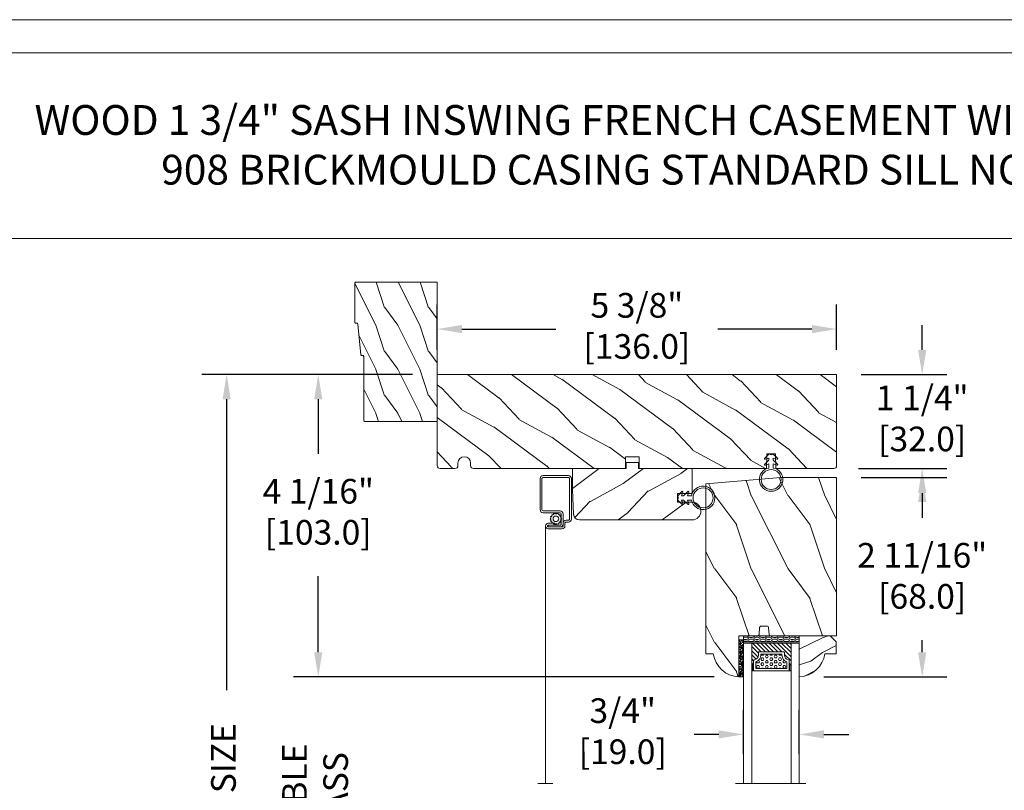
# Model space of a CAD drawing. Units: millimetres. Extents: x -103 to 352, y 0 to 132.
# Drawn here: x 8 to 21, y 122 to 132 of the extents above; entities that cross this region are included whole.
import ezdxf

# ---------------------------------------------------------------- set-up
doc = ezdxf.new("R2010")
doc.units = ezdxf.units.MM
doc.layers.get('0').update_dxf_attribs({"lineweight": 0})
doc.styles.get("Standard").update_dxf_attribs({"font": 'arial.ttf'})
doc.dimstyles.new('IMPERIAL', dxfattribs={"dimscale": 0.12, "dimtxt": 2.7559, "dimasz": 2.7559, "dimexe": 2.7559, "dimexo": 2.7559, "dimgap": 2.7559, "dimtad": 0, "dimtih": 1, "dimtoh": 1, "dimdec": 4, "dimlunit": 5, "dimtxsty": 'Standard', "dimcen": 0, "dimadec": 0, "dimazin": 0, "dimtfac": 1.5748, "dimtdec": 4, "dimtofl": 0, "dimtmove": 0, "dimatfit": 3, "dimfxl": 0, "dimfrac": 2, "dimarcsym": 0})

# ---------------------------------------------------------------- blocks, each defined once
blk = doc.blocks.new('*D2')
at = {"lineweight": -2, "transparency": 16777216}
for p, q in [((20.205, 127.941), (20.205, 128.272)), ((19.389, 127.61), (20.536, 127.61)), ((19.35, 126.35), (20.536, 126.35)), ((20.205, 126.02), (20.205, 125.689))]:
    blk.add_line(p, q, dxfattribs=at)
at = {"transparency": 16777216}
for points in [[(20.15, 127.941), (20.26, 127.941), (20.205, 127.61)], [(20.15, 126.02), (20.26, 126.02), (20.205, 126.35)]]:
    blk.add_solid(points, dxfattribs=at)
at = {"layer": 'Defpoints', "color": 0, "transparency": 16777216}
for p in [(19.058, 127.61), (20.205, 127.61), (19.019, 126.35)]:
    blk.add_point(p, dxfattribs=at)
at = {"transparency": 16777216, "insert": (20.205, 126.98), "char_height": 0.3307, "attachment_point": 5, "rotation": 0.01}
blk.add_mtext('1 1/4"\\P [32.0]', dxfattribs=at)
blk = doc.blocks.new('*D3')
at = {"lineweight": -2, "transparency": 16777216}
for p, q in [((13.704, 127.941), (13.704, 128.552)), ((19.058, 127.941), (19.058, 128.552)), ((14.035, 128.221), (15.295, 128.221)), ((18.727, 128.221), (17.467, 128.221))]:
    blk.add_line(p, q, dxfattribs=at)
at = {"transparency": 16777216}
for points in [[(14.035, 128.276), (14.035, 128.166), (13.704, 128.221)], [(18.727, 128.276), (18.727, 128.166), (19.058, 128.221)]]:
    blk.add_solid(points, dxfattribs=at)
at = {"layer": 'Defpoints', "color": 0, "transparency": 16777216}
for p in [(19.058, 128.221), (13.704, 127.61), (19.058, 127.61)]:
    blk.add_point(p, dxfattribs=at)
at = {"transparency": 16777216, "insert": (16.381, 128.221), "char_height": 0.3307, "attachment_point": 5, "rotation": 0.01}
blk.add_mtext('5 3/8"\\P [136.0]', dxfattribs=at)
blk = doc.blocks.new('*D4')
at = {"lineweight": -2, "transparency": 16777216}
for p, q in [((13.373, 127.61), (11.779, 127.61)), ((12.11, 127.279), (12.11, 126.548)), ((12.11, 123.885), (12.11, 124.906)), ((17.416, 123.554), (11.779, 123.554))]:
    blk.add_line(p, q, dxfattribs=at)
at = {"transparency": 16777216}
for points in [[(12.055, 127.279), (12.165, 127.279), (12.11, 127.61)], [(12.055, 123.885), (12.165, 123.885), (12.11, 123.554)]]:
    blk.add_solid(points, dxfattribs=at)
at = {"layer": 'Defpoints', "color": 0, "transparency": 16777216}
for p in [(12.11, 127.61), (13.704, 127.61), (17.747, 123.554)]:
    blk.add_point(p, dxfattribs=at)
at = {"transparency": 16777216, "insert": (12.11, 125.727), "char_height": 0.3307, "attachment_point": 5, "rotation": 0.01}
blk.add_mtext('4 1/16"\\P [103.0]', dxfattribs=at)
blk = doc.blocks.new('*D5')
at = {"lineweight": -2, "transparency": 16777216}
for p, q in [((13.373, 127.61), (10.551, 127.61)), ((10.882, 127.279), (10.882, 123.378)), ((10.882, 114.783), (10.882, 120.007)), ((13.373, 114.453), (10.551, 114.453))]:
    blk.add_line(p, q, dxfattribs=at)
at = {"transparency": 16777216}
for points in [[(10.827, 127.279), (10.937, 127.279), (10.882, 127.61)], [(10.827, 114.783), (10.937, 114.783), (10.882, 114.453)]]:
    blk.add_solid(points, dxfattribs=at)
at = {"layer": 'Defpoints', "color": 0, "transparency": 16777216}
for p in [(13.704, 127.61), (10.882, 114.453), (13.704, 114.453)]:
    blk.add_point(p, dxfattribs=at)
at = {"transparency": 16777216, "insert": (10.882, 121.693), "char_height": 0.3307, "attachment_point": 5, "rotation": 90}
blk.add_mtext('FRAME SIZE', dxfattribs=at)
blk = doc.blocks.new('*D6')
at = {"lineweight": -2, "transparency": 16777216}
for p, q in [((12.11, 123.885), (12.11, 124.215)), ((17.416, 123.554), (11.779, 123.554)), ((17.416, 120.17), (11.779, 120.17)), ((12.11, 119.839), (12.11, 119.508))]:
    blk.add_line(p, q, dxfattribs=at)
at = {"transparency": 16777216}
for points in [[(12.055, 123.885), (12.165, 123.885), (12.11, 123.554)], [(12.055, 119.839), (12.165, 119.839), (12.11, 120.17)]]:
    blk.add_solid(points, dxfattribs=at)
at = {"layer": 'Defpoints', "color": 0, "transparency": 16777216}
for p in [(17.747, 123.554), (12.11, 120.17), (17.747, 120.17)]:
    blk.add_point(p, dxfattribs=at)
at = {"transparency": 16777216, "insert": (12.11, 121.862), "char_height": 0.3307, "attachment_point": 5, "rotation": 90}
blk.add_mtext('VISIBLE\\PGLASS', dxfattribs=at)
blk = doc.blocks.new('*D8')
at = {"lineweight": -2, "transparency": 16777216}
for p, q in [((17.81, 122.517), (17.81, 123.115)), ((18.558, 122.517), (18.558, 123.115)), ((17.479, 122.784), (17.149, 122.784)), ((18.889, 122.784), (19.22, 122.784))]:
    blk.add_line(p, q, dxfattribs=at)
at = {"transparency": 16777216}
for points in [[(17.479, 122.839), (17.479, 122.729), (17.81, 122.784)], [(18.889, 122.839), (18.889, 122.729), (18.558, 122.784)]]:
    blk.add_solid(points, dxfattribs=at)
at = {"layer": 'Defpoints', "color": 0, "transparency": 16777216}
for p in [(18.558, 122.784), (17.81, 122.187), (18.558, 122.187)]:
    blk.add_point(p, dxfattribs=at)
at = {"transparency": 16777216, "insert": (16.191, 122.784), "char_height": 0.3307, "attachment_point": 5, "rotation": 0.01}
blk.add_mtext('3/4"\\P [19.0]', dxfattribs=at)
blk = doc.blocks.new('*D10')
at = {"lineweight": -2, "transparency": 16777216}
for p, q in [((19.389, 126.232), (20.536, 126.232)), ((20.205, 125.901), (20.205, 125.689)), ((20.205, 123.885), (20.205, 124.047)), ((18.889, 123.554), (20.536, 123.554))]:
    blk.add_line(p, q, dxfattribs=at)
at = {"transparency": 16777216}
for points in [[(20.15, 125.901), (20.261, 125.901), (20.205, 126.232)], [(20.15, 123.885), (20.261, 123.885), (20.205, 123.554)]]:
    blk.add_solid(points, dxfattribs=at)
at = {"layer": 'Defpoints', "color": 0, "transparency": 16777216}
for p in [(19.058, 126.232), (18.558, 123.554), (20.205, 123.554)]:
    blk.add_point(p, dxfattribs=at)
at = {"transparency": 16777216, "insert": (20.205, 124.868), "char_height": 0.3307, "attachment_point": 5, "rotation": 0.01}
blk.add_mtext('2 11/16"\\P [68.0]', dxfattribs=at)
blk = doc.blocks.new('V-006')
h = blk.add_hatch()
h.set_pattern_fill('GRAVEL', color=256, scale=0.075, style=0)
h.set_pattern_definition([(228.0128, (-26.72399, -53.63578), (-15.24001295, -17.14502107), [0.25629, -25.372875]), (184.9697, (-26.89544, -53.826285), (22.86003698, 1.90498656), [0.439804, -43.5405]), (132.5104, (-27.33359, -53.86438), (19.04998614, -20.95502047), [0.31011, -30.701025]), (267.2737, (-28.07654, -54.340635), (1.90499173, 38.09998774), [0.400504, -39.6498]), (292.8337, (-28.09559, -54.740685), (-9.52502704, 22.860013), [0.392726, -38.87985]), (357.2737, (-27.94319, -55.102635), (-38.09998774, 1.90499173), [0.400504, -39.6498]), (37.6942, (-27.54314, -55.121685), (-24.765015646, -19.04998302), [0.529645, -52.434825]), (72.2553, (-27.12404, -54.797835), (13.335026674, 41.910012155), [0.50004, -49.503975]), (121.4296, (-26.97164, -54.321585), (-15.24000393, 24.76497087), [0.40186, -39.784125]), (175.2364, (-27.18119, -53.97868), (20.95498354, -1.90498212), [0.458785, -22.480425]), (222.3974, (-27.63839, -53.940585), (-22.86000069, -20.95497274), [0.593309, -58.7376]), (138.8141, (-26.19059, -54.35968), (-13.3349915, 11.4299824), [0.202504, -20.04795]), (171.4692, (-26.34299, -54.22633), (24.7649622, -3.8100096), [0.38526, -38.14095]), (225, (-26.724, -54.1692), (-3e-16, -1.905), [0.269407, -2.42467]), (203.1986, (-26.85734, -53.94058), (9.5250321, 3.8100167), [0.14508, -14.36295]), (291.8014, (-26.9907, -53.99773), (-1.9050013, 5.7150037), [0.205175, -10.0536]), (30.9638, (-26.9145, -54.18823), (5.714994, 3.810003), [0.33324, -10.774725]), (161.5651, (-26.62874, -54.0168), (3.810002, -1.904997), [0.240965, -5.783175]), (16.3895, (-28.09559, -53.99773), (19.05001051, 5.71498811), [0.337566, -33.4191]), (70.3462, (-27.77174, -53.90248), (-7.61997877, -20.95497037), [0.2832, -28.03665]), (293.1986, (-26.62874, -53.63578), (-3.8100167, 9.5250321), [0.29016, -14.2179]), (343.6105, (-26.51444, -53.90248), (-19.05001051, 5.71498811), [0.337566, -33.4191]), (339.444, (-28.0956, -55.17883), (-9.5250118, 3.8099954), [0.325526, -15.950775]), (294.7751, (-27.79079, -55.29313), (-9.5249778, 20.95499027), [0.272754, -27.0027]), (66.8014, (-26.6097, -55.54078), (3.8100167, 9.5250321), [0.29016, -14.2179]), (17.354, (-26.49539, -55.27408), (-24.76500134, -7.6199885), [0.319337, -31.6143]), (69.444, (-27.54314, -55.54078), (-3.8099954, -9.5250118), [0.162764, -16.1136]), (101.3099, (-26.724, -55.5408), (-1.9049906, 7.6199756), [0.097136, -9.6165]), (165.9638, (-26.74304, -55.44553), (5.715004, -1.9049967), [0.392726, -7.461787]), (186.009, (-27.12404, -55.35028), (19.04997191, 1.90499555), [0.36395, -36.03105]), (303.6901, (-26.9145, -54.3597), (-1.9050007, 3.8099963), [0.274743, -6.593835]), (353.1572, (-26.76209, -54.588285), (32.38501339, -3.81001706), [0.479668, -47.487]), (60.9454, (-26.28584, -54.64543), (-7.6199823, -13.3349682), [0.19613, -19.41705]), (90, (-26.1906, -54.474), (-1.905, 1.905), [0.1143, -1.7907]), (120.2564, (-27.16214, -55.29313), (7.61998385, -13.33499327), [0.26465, -26.200425]), (48.0128, (-27.29549, -55.06453), (15.24001295, 17.14502107), [0.512582, -25.1166]), (0, (-26.9526, -54.6835), (1.905, 1.905), [0.4953, -1.4097]), (325.3048, (-26.45729, -54.68353), (-19.049967, 13.33500127), [0.301208, -29.819475]), (254.0546, (-26.20964, -54.85498), (-1.9050049, -7.6200182), [0.27737, -13.591275]), (207.646, (-26.28584, -55.121685), (-36.19498729, -19.05001198), [0.45161, -44.709375]), (175.4261, (-26.68589, -55.331235), (-24.7650057, 1.90499078), [0.477772, -47.29935]), (175.4261, (-26.68589, -55.331235), (-24.7650057, 1.90499078), [0.477772, -47.29935])])
h.paths.add_polyline_path([(6.3565, 0), (6.3565, 1.6), (-6.3565, 1.6), (-6.3565, 0)])
blk.add_line((-6.3565, 0), (-6.3565, 1.6))
blk.add_lwpolyline([(-6.3565, 0), (-6.3565, 1.6), (6.3565, 1.6), (6.3565, 0)], close=True)
blk = doc.blocks.new('D-059')
h = blk.add_hatch()
h.set_pattern_fill('WOOD1', color=256, scale=10, style=0, pattern_type=2)
h.set_pattern_definition([(216.8699, (-335.2539, -33.65), (29.999999, 20.000001), [5, -45]), (206.5651, (-329.254, -36.65), (-9.99999, -10.000013), [11.18034, -11.18034]), (198.4349, (-329.254, -41.65), (-20.000004, -9.999984), [6.32456, -25.29822])])
edge = h.paths.add_edge_path()
edge.add_line((-10.5, 0), (0, 0))
edge.add_line((0, 0), (0, 14.03))
edge.add_arc((0.54, 4.7), 9.34, 93.305, 171.3918)
edge.add_line((-8.7, 6.1), (-12.5, 6.1))
edge.add_line((-12.5, 6.1), (-12.5, 2))
edge.add_line((-12.5, 2), (-10.5, 0))
blk.add_lwpolyline([(-10.5, 0), (0, 0), (0, 14.03, 0.354545), (-8.7, 6.1), (-12.5, 6.1), (-12.5, 2)], format="xyb", close=True)
blk = doc.blocks.new('V-004')
h = blk.add_hatch()
h.set_pattern_fill('EXM', color=256, scale=4, style=0, pattern_type=2)
h.set_pattern_definition([(153.435, (-25.4281, -37.6341), (3.999997, -4.000005), [0.89443, -8.04984]), (26.565, (-28.2281, -37.9141), (3.999997, 4.000005), [0.89443, -8.04984]), (0, (-27.428, -37.514), (4, 4), [0.8, -3.2]), (333.435, (-26.6281, -37.5141), (-3.999997, 4.000005), [0.89443, -8.04984]), (206.565, (-25.8281, -37.9141), (-3.999997, -4.000005), [0.89443, -8.04984]), (180, (-26.628, -38.314), (-4, -4), [0.8, -3.2]), (153.435, (-27.4281, -38.3141), (3.999997, -4.000005), [0.89443, -8.04984]), (26.565, (-26.2281, -38.5541), (3.999997, 4.000005), [0.89443, -8.04984]), (153.435, (-25.4281, -38.9541), (3.999997, -4.000005), [0.89443, -8.04984]), (26.565, (-28.2281, -39.2341), (3.999997, 4.000005), [0.89443, -8.04984]), (0, (-27.428, -38.834), (4, 4), [0.8, -3.2]), (333.435, (-26.6281, -38.8341), (-3.999997, 4.000005), [0.89443, -8.04984]), (206.565, (-25.8281, -39.2341), (-3.999997, -4.000005), [0.89443, -8.04984]), (180, (-26.628, -39.634), (-4, -4), [0.8, -3.2]), (153.435, (-27.4281, -39.6341), (3.999997, -4.000005), [0.89443, -8.04984]), (26.565, (-26.2281, -39.9141), (3.999997, 4.000005), [0.89443, -8.04984]), (153.435, (-25.4281, -40.3141), (3.999997, -4.000005), [0.89443, -8.04984]), (26.565, (-26.2281, -41.2341), (3.999997, 4.000005), [0.89443, -8.04984]), (26.565, (-28.2281, -40.5541), (3.999997, 4.000005), [0.89443, -8.04984]), (0, (-27.428, -40.154), (4, 4), [0.8, -3.2]), (333.435, (-26.6281, -40.1541), (-3.999997, 4.000005), [0.89443, -8.04984]), (206.565, (-25.8281, -40.5541), (-3.999997, -4.000005), [0.89443, -8.04984]), (180, (-26.628, -40.954), (-4, -4), [0.8, -3.2]), (153.435, (-27.4281, -40.9541), (3.999997, -4.000005), [0.89443, -8.04984]), (0, (-29.428, -40.834), (4, 4), [0.8, -3.2]), (333.435, (-28.6281, -40.8341), (-3.999997, 4.000005), [0.89443, -8.04984]), (0, (-29.428, -39.514), (4, 4), [0.8, -3.2]), (333.435, (-28.6281, -39.5141), (-3.999997, 4.000005), [0.89443, -8.04984]), (206.565, (-27.8281, -39.9141), (-3.999997, -4.000005), [0.89443, -8.04984]), (180, (-28.628, -40.314), (-4, -4), [0.8, -3.2]), (0, (-29.428, -38.154), (4, 4), [0.8, -3.2]), (333.435, (-28.6281, -38.1541), (-3.999997, 4.000005), [0.89443, -8.04984]), (206.565, (-27.8281, -38.5541), (-3.999997, -4.000005), [0.89443, -8.04984]), (180, (-28.628, -38.954), (-4, -4), [0.8, -3.2]), (206.565, (-27.8281, -37.2341), (-3.999997, -4.000005), [0.89443, -8.04984]), (180, (-28.628, -37.634), (-4, -4), [0.8, -3.2])])
h.paths.add_polyline_path([(8.87, -0.09, 0.414214), (9.37, 0.41), (9.37, 1.41, 0.414214), (8.87, 1.91), (-9.13, 1.91, 0.414214), (-9.63, 1.41), (-9.63, 0.41, 0.414214), (-9.13, -0.09)])
blk.add_lwpolyline([(-9.63, 1.41, -0.414214), (-9.13, 1.91), (8.87, 1.91, -0.414214), (9.37, 1.41), (9.37, 0.41, -0.414214), (8.87, -0.09), (-9.13, -0.09, -0.414214), (-9.63, 0.41)], format="xyb", close=True)
blk = doc.blocks.new('CR-013A')
h = blk.add_hatch()
h.set_pattern_fill('WOOD1', color=256, scale=20, angle=10, style=0, pattern_type=2)
h.set_pattern_definition([(226.87, (-3.4333, -41.199), (52.14254, 49.8112), [10, -90]), (216.565, (9.426, -45.024), (-16.2232, -23.1691), [22.3607, -22.3607]), (208.435, (11.163, -54.872), (-35.91936, -26.64205), [12.649, -50.5964])])
edge = h.paths.add_edge_path()
edge.add_line((40.77, -0.5), (40.78, -8))
edge.add_arc((40.28, -8), 0.5, -90, 0.0343, ccw=False)
edge.add_line((40.28, -8.5), (35.78, -8.5))
edge.add_line((35.78, -8.5), (35.78, -11.5))
edge.add_line((35.78, -11.5), (40.7, -11.5))
edge.add_arc((40.7, -14.5), 3, -90, 90, ccw=False)
edge.add_line((40.7, -17.5), (2.33, -17.5))
edge.add_arc((2.33, -15.5), 2, 182, 270, ccw=False)
edge.add_line((0.33, -15.57), (0, -7.3))
edge.add_line((0, -7.3), (0, 0))
edge.add_line((0, 0), (18.25, 0))
edge.add_line((18.25, 0), (18.25, 2))
edge.add_line((18.25, 2), (22.44, 2))
edge.add_line((22.44, 2), (22.44, 0))
edge.add_line((22.44, 0), (40.27, 0))
edge.add_arc((40.27, -0.5), 0.5, 0.0343, 90, ccw=False)
blk.add_lwpolyline([(40.77, -0.5), (40.78, -8, -0.414389), (40.28, -8.5), (35.78, -8.5), (35.78, -11.5), (40.7, -11.5, -1), (40.7, -17.5), (2.33, -17.5, -0.404026), (0.33, -15.57), (0, -7.3), (0, 0), (18.25, 0), (18.25, 2), (22.44, 2), (22.44, 0), (40.27, 0, -0.414038)], format="xyb", close=True)
blk = doc.blocks.new('CR-005A')
h = blk.add_hatch()
h.set_pattern_fill('WOOD1', color=256, scale=20, angle=10, style=0, pattern_type=2)
h.set_pattern_definition([(226.87, (-5.88, -23.6486), (52.14254, 49.8112), [10, -90]), (216.565, (6.98, -27.474), (-16.22317, -23.16914), [22.3607, -22.3607]), (208.435, (8.716, -37.322), (-35.91936, -26.64205), [12.6491, -50.5964])])
h.paths.add_polyline_path([(64.14, 12.5), (64.07, 16.5), (12.37, 16.5, 0.414214), (11.37, 15.5), (11.37, 14.65, -1), (7.07, 14.65), (7.07, 15.5, 0.414214), (6.07, 16.5), (1, 16.5, 0.414214), (0, 15.5), (0, -15.5), (136, -15.5), (136, 15.5, 0.414214), (135, 16.5), (115.29, 16.5), (115.2, 11.5), (112.2, 11.5), (112.13, 16.5), (68.81, 16.5), (68.74, 12.5)])
blk.add_lwpolyline([(11.37, 14.65, -1), (7.07, 14.65), (7.07, 15.5, 0.414214), (6.07, 16.5), (1, 16.5, 0.414214), (0, 15.5), (0, -15.5), (136, -15.5), (136, 15.5, 0.414214), (135, 16.5), (115.29, 16.5), (115.2, 11.5), (112.2, 11.5), (112.13, 16.5), (68.81, 16.5), (68.81, 16.5), (68.81, 16.5), (68.74, 12.5), (64.14, 12.5), (64.07, 16.5), (12.37, 16.5, 0.414214), (11.37, 15.5)], format="xyb", close=True)
blk = doc.blocks.new('CF-026')
blk.add_lwpolyline([(0.75, 9.33), (1.96, 8.89, 0.810153), (2.18, 9.25), (0.75, 10.63), (0.75, 11.33), (1.96, 10.89, 0.810153), (2.18, 11.25), (0.75, 12.63), (0.41, 12.63, -0.51148), (-0.41, 12.63), (-0.75, 12.63), (-2.18, 11.25, 0.810153), (-1.96, 10.89), (-0.75, 11.33), (-0.75, 10.63), (-2.18, 9.25, 0.810153), (-1.96, 8.89), (-0.75, 9.33), (-0.75, 7.93, 10.572078), (0.75, 7.93)], format="xyb", close=True)
blk.add_circle((0, 4), 3.4)
blk = doc.blocks.new('CR-007')
h = blk.add_hatch()
h.set_pattern_fill('WOOD1', color=256, scale=25, style=0, pattern_type=2)
h.set_pattern_definition([(216.87, (10, 25), (75, 50), [12.5, -112.5]), (206.565, (25, 17.5), (-25, -25), [27.951, -27.951]), (198.435, (25, 5), (-50, -24.99996), [15.8114, -63.2456])])
edge = h.paths.add_edge_path()
edge.add_line((-54, -19), (-51.77, -44.5))
edge.add_line((-51.77, -44.5), (6.1, -44.5))
edge.add_line((6.1, -44.5), (6.1, -42))
edge.add_arc((4.7, -32.76), 9.34, 278.6082, 356.695)
edge.add_line((14.03, -33.3), (0, -33.3))
edge.add_line((0, -33.3), (0, -26.9))
edge.add_arc((-0.5, -26.9), 0.5, 0, 90)
edge.add_line((-0.5, -26.4), (-2.8, -26.2))
edge.add_arc((-2.8, -25.7), 0.5, 180, 270, ccw=False)
edge.add_line((-3.3, -25.7), (-3.3, -23.7))
edge.add_arc((-2.8, -23.7), 0.5, 90, 180, ccw=False)
edge.add_line((-2.8, -23.2), (-0.5, -23))
edge.add_arc((-0.5, -22.5), 0.5, 270, 360)
edge.add_line((0, -22.5), (0, 0))
edge.add_line((0, 0), (-54, 0))
edge.add_line((-54, 0), (-54, -19))
blk.add_lwpolyline([(-54, -19), (-51.77, -44.5), (6.1, -44.5), (6.1, -42, 0.354545), (14.03, -33.3), (0, -33.3), (0, -26.9, 0.414214), (-0.5, -26.4), (-2.8, -26.2, -0.414214), (-3.3, -25.7), (-3.3, -23.7, -0.414214), (-2.8, -23.2), (-0.5, -23, 0.414214), (0, -22.5), (0, 0), (-54, 0), (-54, -19)], format="xyb")
blk = doc.blocks.new('CM-006')
blk.add_lwpolyline([(1.4, -0.45), (1.36, -0.12, 0.038732), (1.51, 0.11), (1.83, 0.2), (1.67, 0.49, 0.038732), (1.72, 0.75), (1.98, 0.95), (1.72, 1.16, 0.038732), (1.67, 1.42), (1.83, 1.71), (1.51, 1.8, 0.038732), (1.36, 2.02), (1.4, 2.35), (1.07, 2.31, 0.038732), (0.85, 2.46), (0.76, 2.78), (0.47, 2.62, 0.038732), (0.21, 2.67), (0, 2.93), (-0.21, 2.67, 0.038732), (-0.47, 2.62), (-0.76, 2.78), (-0.85, 2.46, 0.038732), (-1.07, 2.31), (-1.4, 2.35), (-1.36, 2.02, 0.038732), (-1.51, 1.8), (-1.83, 1.71), (-1.67, 1.42, 0.038732), (-1.72, 1.16), (-1.98, 0.95), (-1.72, 0.75, 0.038732), (-1.67, 0.49), (-1.83, 0.2), (-1.51, 0.11, 0.038732), (-1.36, -0.12), (-1.4, -0.45), (-1.07, -0.41, 0.038732), (-0.85, -0.56), (-0.76, -0.88), (-0.47, -0.71, 0.038732), (-0.21, -0.76), (0, -1.03), (0.21, -0.76, 0.038732), (0.47, -0.71), (0.76, -0.88), (0.85, -0.56, 0.038732), (1.07, -0.41)], format="xyb", close=True)
blk.add_circle((0, 0.95), 0.953)
blk = doc.blocks.new('CM-008')
blk.add_line((2.53, 17.52), (2.53, 16.88))
blk.add_lwpolyline([(0.31, 16.88), (0.31, 16.25), (2.53, 16.25, 1), (2.53, 18.15), (-2.1, 18.15, 0.414214), (-3.11, 17.14), (-3.11, 16.25, -0.414214), (-3.49, 15.87), (-4.31, 15.87, 0.414214), (-5.32, 14.85), (-5.32, 1.02, 0.414214), (-4.31, 0), (4.31, 0, 0.414214), (5.32, 1.02), (5.32, 11.64, 0.404026), (4.34, 12.65), (-1.47, 12.65, -0.404026), (-1.84, 13.03), (-1.84, 16.5, -0.414214), (-1.46, 16.88), (2.53, 16.88, 1), (2.53, 17.52), (-2.1, 17.52, 0.414214), (-2.48, 17.14), (-2.48, 13.03, 0.404026), (-1.5, 12.02), (4.32, 12.02, -0.404026), (4.69, 11.64), (4.69, 1.02, -0.414214), (4.31, 0.63), (-4.31, 0.63, -0.414214), (-4.69, 1.02), (-4.69, 14.85, -0.414214), (-4.31, 15.23), (-3.49, 15.23, 0.414214), (-2.48, 16.25)], format="xyb")
blk.add_arc((-1.46, 16.5), 1.02, 90, 180)
blk = doc.blocks.new('D-064')
h = blk.add_hatch()
h.set_pattern_fill('WOOD1', color=256, scale=15, style=0, pattern_type=2)
h.set_pattern_definition([(216.87, (-5.9016, -30.1414), (45, 30), [7.5, -67.5]), (206.565, (3.0984, -34.6414), (-15, -15), [16.7705, -16.7705]), (198.435, (3.0984, -42.1414), (-30, -14.99998), [9.4868, -37.9473])])
edge = h.paths.add_edge_path()
edge.add_line((22.5, 25.3), (22.5, 25.72))
edge.add_arc((22.8, 25.72), 0.3, 95.1944, 180, ccw=False)
edge.add_line((22.77, 26.02), (33.23, 26.97))
edge.add_arc((33.2, 27.27), 0.3, 275.1944, 360)
edge.add_line((33.5, 27.27), (33.5, 27.7))
edge.add_arc((33.8, 27.7), 0.3, 90, 180, ccw=False)
edge.add_line((33.8, 28), (47.2, 28))
edge.add_arc((47.2, 27.7), 0.3, 0, 90, ccw=False)
edge.add_line((47.5, 27.7), (47.5, 0))
edge.add_line((47.5, 0), (0, 0))
edge.add_line((0, 0), (0, 24.5))
edge.add_arc((0.5, 24.5), 0.5, 90, 180, ccw=False)
edge.add_line((0.5, 25), (22.2, 25))
edge.add_arc((22.2, 25.3), 0.3, 270, 360)
blk.add_lwpolyline([(22.5, 25.3), (22.5, 25.72, -0.387902), (22.77, 26.02), (33.23, 26.97, 0.387902), (33.5, 27.27), (33.5, 27.7, -0.414214), (33.8, 28), (47.2, 28, -0.414214), (47.5, 27.7), (47.5, 0), (0, 0), (0, 24.5, -0.414214), (0.5, 25), (22.2, 25, 0.414214)], format="xyb", close=True)
blk = doc.blocks.new('V-033')
h = blk.add_hatch()
h.set_pattern_fill('ANSI31', color=256, scale=8, style=0)
h.set_pattern_definition([(45, (-478.406, -84.2616), (-0.7071068, 0.7071068), [])])
edge = h.paths.add_edge_path()
edge.add_line((3.4, 7.45), (2.8, 7.45))
edge.add_line((2.8, 7.45), (2.8, 0))
edge.add_line((2.8, 0), (16.2, 0))
edge.add_line((16.2, 0), (16.2, 7.45))
edge.add_line((16.2, 7.45), (15.6, 7.45))
edge.add_line((15.6, 7.45), (15.6, 5.98))
edge.add_arc((15.3, 5.98), 0.3, -81.1501, 0, ccw=False)
edge.add_arc((15.6, 4.05), 1.65, 98.8499, 180)
edge.add_line((13.95, 4.05), (13.95, 3.25))
edge.add_arc((13.65, 3.25), 0.3, 270, 360, ccw=False)
edge.add_line((13.65, 2.95), (5.35, 2.95))
edge.add_arc((5.35, 3.25), 0.3, 180, 270, ccw=False)
edge.add_line((5.05, 3.25), (5.05, 4.05))
edge.add_arc((3.4, 4.05), 1.65, 0, 81.1501)
edge.add_arc((3.7, 5.98), 0.3, 180, 261.1501, ccw=False)
edge.add_line((3.4, 5.98), (3.4, 7.45))
h = blk.add_hatch()
h.set_pattern_fill('HEX', color=256, scale=4, style=0)
h.set_pattern_definition([(0, (-459.4386, -84.2616), (0, 0.8660254), [0.5, -1]), (120, (-459.4386, -84.2616), (-0.75, -0.4330127), [0.5, -1]), (60, (-458.9386, -84.2616), (-0.75, 0.4330127), [0.5, -1])])
edge = h.paths.add_edge_path()
edge.add_line((5.9, 3.8), (5.9, 4.05))
edge.add_arc((3.4, 4.05), 2.5, 360, 430.1231)
edge.add_line((4.25, 6.4), (4.25, 8.6))
edge.add_line((4.25, 8.6), (14.75, 8.6))
edge.add_line((14.75, 8.6), (14.75, 6.4))
edge.add_arc((15.6, 4.05), 2.5, 109.8769, 180)
edge.add_line((13.1, 4.05), (13.1, 3.8))
edge.add_line((13.1, 3.8), (5.9, 3.8))
at = {"ltscale": 1.5}
blk.add_line((-2.7, 47.79), (21.22, 47.79), dxfattribs=at)
for points in [[(2.8, 47.79), (2.8, 0), (0, 0), (0, 47.79)], [(19, 47.79), (19, 0), (16.2, 0), (16.2, 47.79)], [(3.4, 7.45), (2.8, 7.45), (2.8, 0), (16.2, 0), (16.2, 7.45), (15.6, 7.45)]]:
    blk.add_lwpolyline(points)
for points in [[(3.4, 7.45), (2.8, 7.45), (2.8, 0), (16.2, 0), (16.2, 7.45), (15.6, 7.45), (15.6, 5.98, -0.369664), (15.35, 5.68, 0.369664), (13.95, 4.05), (13.95, 3.25, -0.414214), (13.65, 2.95), (5.35, 2.95, -0.414214), (5.05, 3.25), (5.05, 4.05, 0.369664), (3.65, 5.68, -0.369664), (3.4, 5.98)], [(5.35, 2.95, -0.414214), (5.05, 3.25), (5.05, 4.05, 0.369664), (3.65, 5.68, -0.369664), (3.4, 5.98), (3.4, 9.15, -0.414214), (3.7, 9.45), (15.3, 9.45, -0.414214), (15.6, 9.15), (15.6, 5.98, -0.369664), (15.35, 5.68, 0.369664), (13.95, 4.05), (13.95, 3.25, -0.414214), (13.65, 2.95)], [(5.9, 3.8), (5.9, 4.05, 0.31589), (4.25, 6.4), (4.25, 8.6), (14.75, 8.6), (14.75, 6.4, 0.31589), (13.1, 4.05), (13.1, 3.8)]]:
    blk.add_lwpolyline(points, format="xyb", close=True)
for points in [[(2.91, 7.45), (3.29, 7.45), (3.29, 9.45), (2.91, 9.45)], [(16.09, 7.45), (15.71, 7.45), (15.71, 9.45), (16.09, 9.45)]]:
    blk.add_lwpolyline(points, close=True)

msp = doc.modelspace()

# ---------------------------------------------------------------- linework, layer by layer
for p, q in [((0.44645, 129.43756), (31.91684, 129.43756)), ((0.44645, 129.43756), (31.91684, 129.43756)), ((15.15652, 125.57863), (15.15652, 122.12629)), ((15.25459, 122.12629), (15.0554, 122.12629))]:
    msp.add_line(p, q)
for points in [[(0, 132.37135), (32.36329, 132.37135), (32.36329, 90.12786), (0, 90.12786)], [(0.44645, 131.9249), (0.44645, 90.57432), (31.91684, 90.57432), (31.91684, 131.9249)]]:
    msp.add_lwpolyline(points, close=True)

# ---------------------------------------------------------------- block references
for name, p, xscale, yscale, zscale, rotation in [('D-064', (13.70385, 126.9802), 0.0393699999999626, 0.0393699999999626, 0.0393699999999626, 90), ('CR-005A', (13.70385, 126.99986), -0.03936999999999102, 0.0393699999999626, 0.03937, 180), ('CM-008', (15.29354, 126.25577), 0.03936999999999102, 0.03936999999999102, 0.03936999999999102, 180), ('CR-007', (19.05817, 124.10617), 0.0393699999999626, 0.0393699999999626, 0.0393699999999626, 270), ('CF-026', (17.42614, 125.95656), 0.0393699999999626, 0.0393699999999626, 0.0393699999999626, 90), ('D-059', (18.55817, 124.10617), 0.03936999999999102, 0.03936999999999102, 0.03936999999999102, 180), ('V-033', (17.81014, 124.00774), -0.03936999999999813, 0.03936999999999102, 0.03937, 180), ('V-006', (17.81014, 123.80407), 0.0393699999999626, 0.0393699999999626, 0.0393699999999626, 90)]:
    msp.add_blockref(name, p, dxfattribs=dict(xscale=xscale, yscale=yscale, zscale=zscale, rotation=rotation))
at = {"xscale": 0.03936999999999102, "yscale": 0.03936999999999102, "zscale": 0.03936999999999102}
for name, p in [('CF-026', (18.18029, 126.04515)), ('CR-013A', (15.51861, 126.35026)), ('CM-006', (15.29538, 125.63789)), ('V-004', (18.18923, 124.03081))]:
    msp.add_blockref(name, p, dxfattribs=at)

# ---------------------------------------------------------------- texts
at = {"insert": (16.44201, 130.69267), "char_height": 0.4, "width": 25.976199, "attachment_point": 5}
msp.add_mtext('{\\fArial|b0|i0|c0|p34;WOOD 1 3/4" SASH INSWING FRENCH CASEMENT WINDOW WITH\\P908 BRICKMOULD CASING STANDARD SILL NOSING}', dxfattribs=at)

# ---------------------------------------------------------------- dimensions: what is measured, and where the dimension line sits
for base, p1, p2, picture, middle in [((19.05817, 128.221), (13.70385, 127.6101), (19.05817, 127.6101), '*D3', (16.38101, 128.221)), ((18.55817, 122.78395), (17.81014, 122.18652), (18.55817, 122.18652), '*D8', (16.19089, 122.78395))]:
    dim = msp.add_linear_dim(base=base, p1=p1, p2=p2, dimstyle='IMPERIAL', override={"dimpost": '"\\X'})
    dim.commit()
    dim.dimension.update_dxf_attribs({"geometry": picture, "text_midpoint": middle, "dimtype": 160, "text_rotation": 0.01})
for base, p1, p2, picture, middle in [((20.2051, 127.6101), (19.0188, 126.35026), (19.05817, 127.6101), '*D2', (20.2051, 126.98018)), ((12.10998, 127.6101), (17.74715, 123.55381), (13.70385, 127.6101), '*D4', (12.10998, 125.72669)), ((20.20542, 123.55381), (19.05817, 126.23215), (18.55817, 123.55381), '*D10', (20.20542, 124.86788))]:
    dim = msp.add_linear_dim(base=base, p1=p1, p2=p2, angle=90, dimstyle='IMPERIAL', override={"dimpost": '"\\X'})
    dim.commit()
    dim.dimension.update_dxf_attribs({"geometry": picture, "text_midpoint": middle, "dimtype": 160, "text_rotation": 0.01})
dim = msp.add_linear_dim(base=(10.88208, 114.45253), p1=(13.70385, 127.6101), p2=(13.70385, 114.45253), angle=90, text='FRAME SIZE', dimstyle='IMPERIAL', override={"dimpost": '"\\X'})
dim.commit()
dim.dimension.update_dxf_attribs({"geometry": '*D5', "text_midpoint": (10.88208, 121.69271), "dimtype": 160, "text_rotation": 270})
dim = msp.add_linear_dim(base=(12.10998, 120.16981), p1=(17.74715, 123.55381), p2=(17.74715, 120.16981), angle=90, text='VISIBLE\\PGLASS', dimstyle='IMPERIAL', override={"dimpost": '"\\X'})
dim.commit()
dim.dimension.update_dxf_attribs({"geometry": '*D6', "text_midpoint": (12.10998, 121.86181), "text_rotation": 270})

doc.saveas('drawing.dxf')
